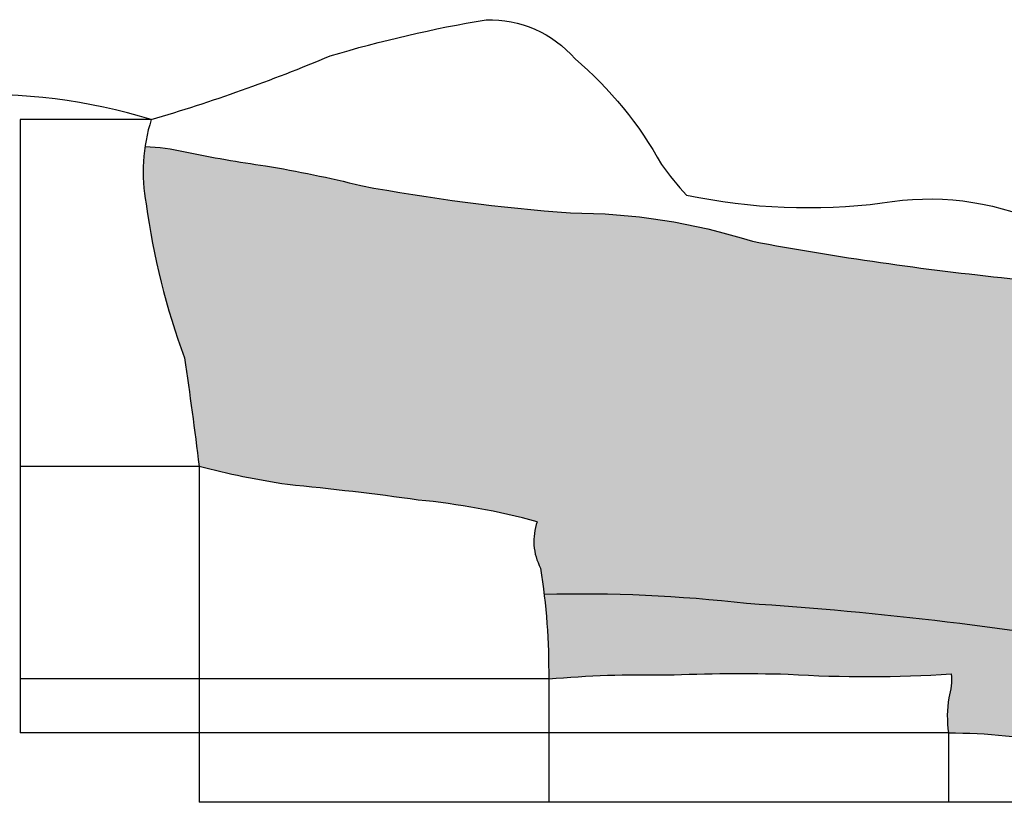
# Model space of a CAD drawing. Units: millimetres. Extents: x 127.9 to 145.4, y 180.8 to 186.8.
# Drawn here: x 129.6 to 132.4, y 183 to 185.3 of the extents above; entities that cross this region are included whole.
import ezdxf

# ---------------------------------------------------------------- set-up
doc = ezdxf.new("R2010")
doc.units = ezdxf.units.MM
for name, color, linetype in [('0.1', 8, 'Continuous'), ('0.3', 4, 'Continuous'), ('0.5', 2, 'Continuous'), ('PRÉ-SAMBAQUI', 40, 'Continuous'), ('SAMBAQUI', 254, 'Continuous')]:
    doc.layers.add(name, color=color, linetype=linetype)

msp = doc.modelspace()

# ---------------------------------------------------------------- hatches: boundary and pattern name
at = {"layer": 'PRÉ-SAMBAQUI'}
msp.add_hatch(color=256, dxfattribs=at).paths.add_polyline_path([(133.5039, 183.4582, -0.053388), (132.8135, 183.4776, 0.02829), (131.6639, 183.6162, 0.035577), (131.0818, 183.6422, -0.031078), (131.0948, 183.3997, -0.029099), (131.4333, 183.4111, -0.016253), (131.7834, 183.4134, 0.031821), (132.2523, 183.4144, -0.099611), (132.245, 183.3457, 0.070486), (132.2441, 183.2448, -0.049993), (132.5716, 183.212, 0.107149), (132.9033, 183.2165, -0.107334), (133.244, 183.221, 0.024806), (133.5039, 183.1815)])
at = {"layer": 'SAMBAQUI'}
msp.add_hatch(color=256, dxfattribs=at).paths.add_polyline_path([(133.5039, 184.3577), (133.5036, 184.3582, -0.143068), (133.5015, 184.3612, -0.105047), (133.3337, 184.3056, -0.078395), (133.3166, 184.2888, -0.521516), (133.2848, 184.2891), (133.2988, 184.3177), (133.3038, 184.335, 0.085681), (133.3045, 184.3691), (133.3044, 184.3698, -0.249916), (133.3054, 184.4279, 0.051895), (132.4204, 184.5508, -0.020462), (131.6804, 184.6573, 0.076901), (131.1573, 184.739, -0.027338), (130.5549, 184.8173, 0.020222), (130.281, 184.8743, -0.018193), (130.0499, 184.9145, 0.045332), (129.9341, 184.9297, 0.084961), (129.9377, 184.7647, 0.055075), (130.0477, 184.3221, -0.007024), (130.0895, 184.0106, 0.028164), (130.3434, 183.9581, -0.010397), (130.7197, 183.9139, -0.040665), (131.0618, 183.8516, 0.211375), (131.0715, 183.7181, -0.00979), (131.0818, 183.6422, -0.035577), (131.6639, 183.6162, -0.02829), (132.8135, 183.4776, 0.053388), (133.5039, 183.4582)])

# ---------------------------------------------------------------- linework, layer by layer
at = {"layer": '0.1'}
for p, q in [((129.9521, 185.007), (129.5749, 185.007)), ((129.5749, 185.007), (129.5749, 183.2448)), ((129.9688, 184.5886), (129.9691, 184.5886)), ((130.0895, 184.0106), (129.5749, 184.0106)), ((130.0895, 184.0106), (130.0895, 183.0452)), ((131.0948, 183.3997), (129.5749, 183.3997)), ((131.0948, 183.3997), (131.0948, 183.0452)), ((132.2441, 183.2448), (129.5749, 183.2448)), ((132.2441, 183.2448), (132.2441, 183.0452)), ((134.5073, 183.0452), (130.0895, 183.0452))]:
    msp.add_line(p, q, dxfattribs=at)
msp.add_lwpolyline([(129.9341, 184.9297, -0.045332), (130.0499, 184.9145, 0.018193), (130.281, 184.8743, -0.020222), (130.5549, 184.8173, 0.027338), (131.1573, 184.739, -0.076901), (131.6804, 184.6573, 0.020462), (132.4204, 184.5508, -0.051895), (133.3054, 184.4279)], format="xyb", dxfattribs=at)
at = {"layer": '0.3'}
msp.add_lwpolyline([(129.9521, 185.007, 0.027923), (130.4662, 185.19, -0.031601), (130.9147, 185.294, -0.222422), (131.171, 185.182, -0.089735), (131.4193, 184.8781, 0.033046), (131.4914, 184.7901, 0.083458), (132.0539, 184.7676, -0.145448), (132.5086, 184.7126, 0.115366), (132.899, 184.6254, -0.120337), (133.1837, 184.5575, -0.120337)], format="xyb", dxfattribs=at)
at = {"layer": '0.5'}
for points in [[(129.9521, 185.007, 0.126028), (129.9377, 184.7647, 0.055075), (130.0477, 184.3221, -0.007024), (130.0895, 184.0106, -0.007024)], [(131.0618, 183.8516, 0.040665), (130.7197, 183.9139, 0.010397), (130.3434, 183.9581, -0.028164), (130.0895, 184.0106, -0.129815)], [(131.0618, 183.8516, 0.211375), (131.0715, 183.7181, -0.04088), (131.0948, 183.3997, -1.391034)], [(131.0948, 183.3997, -0.029099), (131.4333, 183.4111, -0.016253), (131.7834, 183.4134, 0.031821), (132.2523, 183.4144, -0.00855)], [(132.2523, 183.4144, -0.099611), (132.245, 183.3457, 0.070486), (132.2441, 183.2448)], [(132.2441, 183.2448, -0.049993), (132.5716, 183.212, 0.107149), (132.9033, 183.2165, -0.107334), (133.244, 183.221, 0.06254), (133.9028, 183.1711, -0.03914), (134.2162, 183.1621, 0.197456), (134.402, 183.216, -17.780916)]]:
    msp.add_lwpolyline(points, format="xyb", dxfattribs=at)
for centre, radius, start, end in [((129.4741, 183.4615), 1.6177, 72.8118, 92.8845), ((131.19, 179.5441), 4.0996, 83.3623, 91.5125), ((131.0151, 173.3957), 10.241, 79.88597, 86.36777)]:
    msp.add_arc(centre, radius, start, end, dxfattribs=at)

doc.saveas('drawing.dxf')
